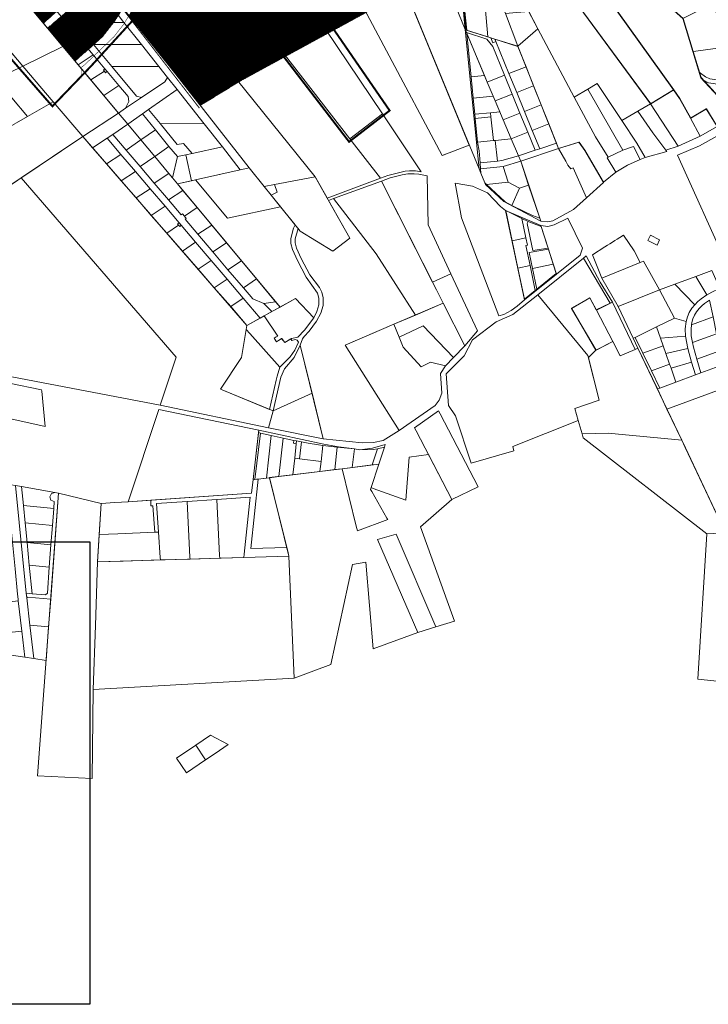
# Model space of a CAD drawing. Units: millimetres. Extents: x -511153 to 25189, y -6563528 to 13100.
# Drawn here: x 9132 to 10546, y 7036 to 9059 of the extents above; entities that cross this region are included whole.
import ezdxf

# ---------------------------------------------------------------- set-up
doc = ezdxf.new("R2010")
doc.units = ezdxf.units.MM
doc.linetypes.add('DASHED', pattern=[19.05, 12.7, -6.35])
for name, color, linetype in [('DP.PLAN', 172, 'DASHED'), ('piir', 36, 'Continuous'), ('teed', 253, 'Continuous')]:
    doc.layers.add(name, color=color, linetype=linetype)
for name, color, linetype, lineweight in [('Level 1', 24, 'Continuous', 0), ('OPT-kontakt-maatulundusmaa', 64, 'Continuous', 9), ('OPT-kontaktv-elamumaa', 2, 'Continuous', 9)]:
    doc.layers.add(name, color=color, linetype=linetype, lineweight=lineweight)
picture_1 = doc.add_image_def('image1.jpg', size_in_pixel=(2277, 1728))
pattern_1 = [(45, (7112.19346, 8904.49228), (-0.224506403, 0.224506403), [])]

msp = doc.modelspace()

# ---------------------------------------------------------------- hatches: boundary and pattern name
at = {"layer": 'OPT-kontakt-maatulundusmaa', "ltscale": 0.5}
h = msp.add_hatch(dxfattribs=at)
h.set_pattern_fill('ANSI31', color=256, scale=0.1)
h.set_pattern_definition(pattern_1)
h.paths.add_polyline_path([(9357.04, 9067.7), (9375.75, 9099.61), (9398.5, 9149.68), (9410.8, 9210.56), (9418.15, 9259.44), (9430.46, 9348.97), (9444.86, 9379.54), (9469.63, 9406.03), (9498.47, 9421.05), (9548.42, 9446), (9612.51, 9474.42), (9650, 9502.89), (9717.27, 9425.1), (9750.5, 9376.95), (9935.61, 9124.44), (9586.16, 8934.07), (9504.09, 8883.81)])
at = {"layer": 'OPT-kontaktv-elamumaa', "ltscale": 0.5}
h = msp.add_hatch(dxfattribs=at)
h.set_pattern_fill('ANSI31', color=256, scale=0.1)
h.set_pattern_definition(pattern_1)
edge = h.paths.add_edge_path()
edge.add_line((9094.78, 9155.34), (9121.39, 9123.39))
edge.add_line((9121.39, 9123.39), (9194.52, 9187.96))
edge.add_line((9194.52, 9187.96), (9202.37, 9178.36))
edge.add_line((9202.37, 9178.36), (9127.01, 9117.31))
edge.add_line((9127.01, 9117.31), (9181.1, 9052.4))
edge.add_line((9181.1, 9052.4), (9238.53, 9103.82))
edge.add_line((9238.53, 9103.82), (9261.32, 9127.49))
edge.add_line((9261.32, 9127.49), (9272.1, 9143.51))
edge.add_line((9272.1, 9143.51), (9276.35, 9161.31))
edge.add_line((9276.35, 9161.31), (9283.8, 9207.53))
edge.add_line((9283.8, 9207.53), (9290.21, 9257.97))
edge.add_line((9290.21, 9257.97), (9292.97, 9306.31))
edge.add_line((9292.97, 9306.31), (9299.03, 9367.29))
edge.add_line((9299.03, 9367.29), (9311.4, 9412.73))
edge.add_line((9311.4, 9412.73), (9329.46, 9448.06))
edge.add_line((9329.46, 9448.06), (9355.75, 9485.12))
edge.add_line((9355.75, 9485.12), (9321.32, 9517.88))
edge.add_line((9321.32, 9517.88), (9195.21, 9366.06))
edge.add_line((9195.21, 9366.06), (9192.49, 9316.08))
edge.add_line((9192.49, 9316.08), (9187.1, 9272.43))
edge.add_line((9187.1, 9272.43), (9179.31, 9226.6))
edge.add_line((9179.31, 9226.6), (9094.76, 9155.38))
h = msp.add_hatch(dxfattribs=at)
h.set_pattern_fill('ANSI31', color=256, scale=0.1)
h.set_pattern_definition(pattern_1)
h.paths.add_polyline_path([(9189.67, 9042.07), (9245.89, 9089.7), (9263.94, 9105.59), (9285.84, 9137.63), (9295.06, 9182.18), (9305.84, 9241.88), (9307.11, 9303.19), (9307.38, 9317.52), (9314.61, 9367.97), (9323.48, 9402.83), (9339.6, 9436.33), (9343.15, 9444.5), (9366.64, 9471.79), (9398.12, 9435.51), (9438.27, 9402.55), (9414.37, 9362.8), (9407.09, 9323.41), (9399.48, 9260.68), (9395.28, 9226.07), (9389.04, 9192.13), (9380.59, 9157.36), (9364.96, 9121.91), (9346.24, 9086.04), (9324.81, 9053.77), (9300.69, 9022.84), (9245.6, 8974.25)])

# ---------------------------------------------------------------- linework, layer by layer
at = {"layer": 'DP.PLAN', "color": 4, "ltscale": 0.05, "const_width": 4}
msp.add_lwpolyline([(8976.61, 9136.21), (9198.85, 8880.96), (9277.84, 8963.05), (9396.36, 9092.95), (9459.09, 9379.61), (9651.02, 9485.82), (9791.87, 9264.28), (9953.05, 9323.07), (9843.61, 9582.34), (9760.23, 9632.17), (9602.21, 9678.03), (9094.22, 9398.51), (9144.14, 9335.41), (8976.61, 9136.21)], dxfattribs=at)
at = {"layer": 'DP.PLAN', "ltscale": 0.05, "const_width": 4}
msp.add_lwpolyline([(9275.27, 9502.25), (9808.2, 8807.96), (9891.47, 8872.21), (9405.7, 9577.47), (9274.3, 9505.91)], dxfattribs=at)
at = {"layer": 'Level 1', "color": 36, "linetype": 'Continuous', "lineweight": 0, "const_width": 1, "flags": 128}
for points in [[(9542.72, 9640.52), (9999.69, 8779.64), (10055.33, 8801.28), (9709.26, 9642.58), (9689.93, 9648.09), (9599.62, 9673.88), (9593.59, 9668.33)], [(9759.13, 9628.35), (9709.21, 9642.79), (10075.47, 8752.3), (10046.92, 9038.5), (9937.47, 9307.86), (9829.51, 9573.72)], [(9931.08, 9540.05), (9829.51, 9573.72), (9937.47, 9307.86), (10046.92, 9038.5), (10014.58, 9386.1)], [(9405.97, 9566.4), (9324.44, 9522.25), (9292.75, 9483.72), (9456.94, 9271.22), (9810.34, 8813.86), (9876.81, 8865.22)], [(9225.07, 9401.44), (9161.96, 9328.25), (9326.83, 9105), (9452.5, 8946.97), (9525.42, 9001.31)], [(9371.15, 9206.83), (9525.42, 9001.31), (9739.04, 8736.25), (9763.72, 8692.59), (9872.74, 8733.1), (9810.34, 8813.86), (9456.94, 9271.22)]]:
    msp.add_lwpolyline(points, close=True, dxfattribs=at)
at = {"layer": 'Level 1', "color": 36, "linetype": 'Continuous', "lineweight": 0, "flags": 128}
for points in [[(9542.37, 9640.48), (9999.34, 8779.6), (10054.98, 8801.24), (9708.91, 9642.54), (9689.58, 9648.05), (9599.27, 9673.84), (9593.24, 9668.29)], [(9758.78, 9628.31), (9708.86, 9642.75), (10075.12, 8752.26), (10046.57, 9038.46), (9937.12, 9307.82), (9829.16, 9573.68)], [(9930.73, 9540.01), (9829.16, 9573.68), (9937.12, 9307.82), (10046.57, 9038.46), (10014.23, 9386.06)], [(9405.62, 9566.36), (9324.09, 9522.21), (9292.4, 9483.68), (9456.59, 9271.18), (9809.99, 8813.82), (9876.46, 8865.18)], [(9224.72, 9401.4), (9161.61, 9328.21), (9326.48, 9104.96), (9452.15, 8946.93), (9525.07, 9001.27)], [(10015.23, 9376.08), (10046.61, 9038.39), (10049.28, 9037.58), (10045.14, 9082.07), (10044.17, 9092.24), (10040.95, 9126.9), (10037.07, 9168.66), (10036.5, 9174.6), (10035.57, 9184.57), (10031.84, 9224.63), (10029.26, 9252.25), (10026.44, 9282.58), (10022.34, 9326.44), (10017.72, 9376.31)], [(10015.58, 9376.12), (10046.96, 9038.43), (10049.63, 9037.62), (10045.49, 9082.11), (10044.52, 9092.28), (10041.3, 9126.94), (10037.42, 9168.7), (10036.85, 9174.64), (10035.92, 9184.61), (10032.19, 9224.67), (10029.61, 9252.29), (10026.79, 9282.62), (10022.69, 9326.48), (10018.07, 9376.35)], [(10262.18, 9300.6), (10222.71, 9267.02), (10474.55, 8914.88), (10486.89, 8896.97), (10509.51, 8856.44), (10541.73, 8875.83), (10563.82, 8839.41), (10596.37, 8857.88), (10598.22, 8858.92), (10574.59, 8892.14), (10530.65, 8939.78), (10514.2, 8993.58), (10493.56, 9061.08), (10407.96, 9138.14)], [(10262.53, 9300.64), (10223.06, 9267.06), (10474.9, 8914.92), (10487.24, 8897.01), (10509.86, 8856.48), (10542.08, 8875.87), (10564.17, 8839.45), (10596.72, 8857.92), (10598.57, 8858.96), (10574.94, 8892.18), (10531, 8939.82), (10514.55, 8993.62), (10493.91, 9061.12), (10408.31, 9138.18)], [(9370.8, 9206.79), (9525.07, 9001.27), (9738.69, 8736.21), (9763.37, 8692.55), (9872.39, 8733.06), (9809.99, 8813.82), (9456.59, 9271.18)], [(10222.71, 9267.02), (10191.86, 9235.39), (10179.89, 9223.12), (10427.28, 8886), (10474.55, 8914.88)], [(10223.06, 9267.06), (10192.21, 9235.43), (10180.24, 9223.16), (10427.63, 8886.04), (10474.9, 8914.92)], [(9202.09, 9244.75), (9256.49, 9172.2), (9290.39, 9126.99), (9311.69, 9098.6), (9345.93, 9053.35), (9381.76, 9008.11), (9417.58, 8962.87), (9435.34, 8940.44), (9455.24, 8915.26), (9510.52, 8845.07), (9548.02, 8797.46), (9584.83, 8750.72), (9603.22, 8754.83), (9452.12, 8946.88), (9326.43, 9104.93), (9215.19, 9255.62)], [(9043.07, 9209.32), (9032.93, 9196.55), (9004.72, 9150.85), (8991.16, 9138.28), (8999.81, 9130.71), (8998.16, 9129.95), (9138.05, 8963.56), (9220.54, 9003.87), (9094.43, 9155.3)], [(10195.69, 9040.32), (10270.59, 8900.03), (10298.64, 8916.23), (10317.78, 8927.75), (10368.11, 8851.66), (10400.91, 8870.75), (10427.28, 8886), (10179.89, 9223.12), (10119.36, 9186.09)], [(9122.51, 9178.67), (9151.58, 9143.91), (9177.81, 9112.49), (9203.84, 9081.28), (9230.17, 9049.68), (9256.25, 9018.39), (9282.42, 8986.99), (9306.89, 8957.63), (9311.29, 8952.42), (9335.3, 8923.6), (9354.2, 8900.94), (9355.9, 8891.15), (9348.84, 8876.81), (9381.81, 8898.83), (9371.6, 8902.03), (9320.88, 8962.87), (9283.16, 9008.11), (9245.45, 9053.35), (9207.72, 9098.6), (9183.97, 9126.96), (9146.17, 9172.2), (9133.29, 9187.62)], [(9207.72, 9098.6), (9245.45, 9053.35), (9345.93, 9053.35), (9311.69, 9098.6)], [(10045.14, 9082.07), (10049.28, 9037.58), (10093.29, 9023.68), (10087.5, 9086.02)], [(10087.5, 9086.02), (10093.29, 9023.68), (10099.15, 9021.79), (10107.54, 9019.14), (10155.02, 9004.17), (10129.41, 9071.37), (10122.57, 9089.38)], [(10493.56, 9061.08), (10514.2, 8993.58), (10515.58, 8993.78), (10579.48, 9002.66), (10573.32, 9034.25), (10607.54, 9041.72), (10605.54, 9047.42), (10571.62, 9040.02), (10556.18, 9092.76), (10527.46, 9078.34)], [(9173.51, 9060.32), (9199.44, 9029.17), (9230.17, 9049.68), (9203.84, 9081.28)], [(10129.41, 9071.37), (10155.02, 9004.17), (10195.69, 9040.29), (10177.04, 9075.69), (10144.22, 9072.92)], [(9199.44, 9029.17), (9220.51, 9003.88), (9225.6, 8997.74), (9256.25, 9018.39), (9230.17, 9049.68)], [(9245.45, 9053.35), (9283.16, 9008.11), (9381.76, 9008.11), (9345.93, 9053.35)], [(10046.58, 9038.45), (10075.2, 8752.28), (10078.61, 8743.77), (10078, 8752.51), (10077.13, 8764.99), (10075.4, 8789.69), (10072.13, 8807.41), (10067.27, 8856.17), (10066.42, 8864.63), (10063.13, 8897.68), (10058.76, 8941.46), (10049.84, 9030.85), (10049.17, 9032.44)], [(10099.15, 9021.79), (10046.61, 9038.39), (10049.14, 9032.4), (10090.74, 9019.05), (10103.15, 9004.13), (10127.15, 8944.72), (10143.09, 8905.72), (10159.03, 8866.72), (10174.97, 8827.72), (10190.11, 8790.7), (10199.63, 8793.84), (10184.27, 8831.42), (10168.32, 8870.41), (10152.38, 8909.41), (10136.44, 8948.41), (10109.69, 9013.87), (10103.41, 9011.31)], [(10049.14, 9032.4), (10092.04, 8930.76), (10127.15, 8944.72), (10103.15, 9004.13), (10090.74, 9019.05)], [(10049.84, 9030.85), (10058.76, 8941.46), (10086.42, 8944.22)], [(10154.98, 9004.2), (10238.46, 8794.38), (10280.33, 8807.54), (10291.99, 8790.54), (10330.66, 8724.91), (10356.23, 8745.75), (10338.14, 8775.31), (10339.87, 8776.25), (10314.41, 8818.12), (10270.59, 8900.03), (10195.69, 9040.32)], [(9068.18, 8988.13), (9072.49, 8976.94), (9087.18, 8938.79), (9138.05, 8963.56), (9105.36, 9002.44)], [(9220.54, 9003.87), (9138.05, 8963.56), (9200.4, 8890.43), (9261.56, 8818.68), (9334.42, 8867.13)], [(9225.6, 8997.74), (9251.63, 8966.48), (9282.42, 8986.99), (9256.25, 9018.39)], [(9283.16, 9008.11), (9320.88, 8962.87), (9417.58, 8962.87), (9381.76, 9008.11)], [(10099.15, 9021.79), (10103.41, 9011.31), (10109.69, 9013.87), (10107.54, 9019.14)], [(10107.54, 9019.14), (10109.69, 9013.87), (10136.44, 8948.41), (10171.62, 8962.39), (10155.03, 9004.14)], [(10540.38, 8941.59), (10548.88, 8937.22), (10571.28, 8933.9), (10581.06, 8931.34), (10586.07, 8929.37), (10602.7, 8943.54), (10592.99, 8968.27), (10579.48, 9002.66), (10515.58, 8993.78), (10514.2, 8993.58), (10527.18, 8951.14), (10530.13, 8949.01)], [(9251.63, 8966.48), (9277.81, 8935.04), (9305.6, 8952.82), (9303.77, 8955), (9306.89, 8957.63), (9282.42, 8986.99)], [(9452.1, 8946.92), (9603.23, 8754.86), (9633.86, 8715.94), (9654.97, 8720.02), (9738.63, 8736.19), (9525.02, 9001.26)], [(9138.05, 8963.56), (9082.85, 8936.68), (9147.92, 8860.34), (9200.4, 8890.43)], [(9320.88, 8962.87), (9371.6, 8902.03), (9381.81, 8898.83), (9430, 8931.07), (9435.34, 8940.44), (9417.58, 8962.87)], [(10171.62, 8962.39), (10136.44, 8948.41), (10152.38, 8909.41), (10187.18, 8923.24)], [(9277.81, 8935.04), (9304.42, 8903.09), (9335.3, 8923.6), (9311.29, 8952.42), (9308.2, 8949.73), (9305.6, 8952.82)], [(9303.77, 8955), (9305.6, 8952.82), (9308.2, 8949.73), (9311.29, 8952.42), (9306.89, 8957.63)], [(10058.76, 8941.46), (10063.13, 8897.68), (10104.34, 8901.79), (10092.06, 8930.86), (10086.42, 8944.22)], [(10127.15, 8944.72), (10092.04, 8930.76), (10108.43, 8891.94), (10143.09, 8905.72)], [(9082.85, 8936.68), (9029.88, 8910.87), (9097.58, 8831.47), (9147.92, 8860.34)], [(9304.42, 8903.09), (9334.38, 8867.15), (9348.84, 8876.81), (9355.9, 8891.15), (9354.2, 8900.94), (9335.3, 8923.6)], [(9334.38, 8867.15), (9353.58, 8844.12), (9383.86, 8865.33), (9396.52, 8874.21), (9455.24, 8915.26), (9435.34, 8940.44), (9430, 8931.07), (9381.81, 8898.83), (9348.84, 8876.81)], [(10187.18, 8923.24), (10152.38, 8909.41), (10168.32, 8870.41), (10202.74, 8884.09)], [(10317.78, 8927.75), (10298.64, 8916.23), (10370.33, 8790.78), (10392.05, 8798.45), (10405.65, 8771.9), (10416.49, 8775.83), (10398.91, 8805.05), (10368.11, 8851.66)], [(10533.48, 8936.71), (10574.59, 8892.14), (10598.22, 8858.92), (10600.14, 8859.93), (10645.89, 8884.05), (10616.68, 8905.17), (10601.89, 8914.54), (10578.58, 8923.72), (10569.68, 8926.05), (10546.4, 8929.51), (10536.19, 8934.76)], [(9396.52, 8874.21), (9420.18, 8845.44), (9510.52, 8845.07), (9455.24, 8915.26)], [(10063.13, 8897.68), (10066.42, 8864.63), (10098.71, 8867.85), (10117.83, 8869.75), (10108.45, 8892.04), (10104.34, 8901.79)], [(10143.09, 8905.72), (10108.43, 8891.94), (10124.82, 8853.12), (10159.03, 8866.72)], [(10270.59, 8900.03), (10314.41, 8818.12), (10339.87, 8776.25), (10370.33, 8790.78), (10298.64, 8916.23)], [(10474.55, 8914.88), (10427.28, 8886), (10483.86, 8798.96), (10529.02, 8819.91), (10509.51, 8856.44), (10486.89, 8896.97)], [(9045.87, 8801.81), (9055.81, 8712.84), (9063.53, 8643.91), (9083.12, 8700.02), (9261.56, 8818.68), (9200.4, 8890.43), (9147.92, 8860.34), (9097.58, 8831.47)], [(10202.74, 8884.09), (10168.32, 8870.41), (10184.27, 8831.42), (10218.29, 8844.94)], [(10400.91, 8870.75), (10432.04, 8826.56), (10458.82, 8790.61), (10483.86, 8798.96), (10427.28, 8886)], [(9261.53, 8818.69), (9281.39, 8795.86), (9311.22, 8815.62), (9323.31, 8822.9), (9353.58, 8844.12), (9334.38, 8867.15)], [(9353.58, 8844.12), (9380.45, 8811.87), (9410.47, 8832.49), (9383.86, 8865.33)], [(9383.86, 8865.33), (9410.47, 8832.49), (9438.2, 8798.31), (9455.5, 8777.59), (9473.21, 8781.37), (9485.79, 8784.08), (9468.11, 8804.73), (9455.36, 8802.42), (9420.18, 8845.44), (9396.52, 8874.21)], [(9876.46, 8865.18), (9809.99, 8813.82), (9872.39, 8733.06), (9887.97, 8738.47), (9901.63, 8742.47), (9923.48, 8747.46), (9932.55, 8748.37), (9944.28, 8748.09), (9956.17, 8746.47)], [(10066.42, 8864.63), (10067.27, 8856.17), (10099.55, 8859.39), (10098.71, 8867.85)], [(10098.71, 8867.85), (10099.55, 8859.39), (10104.41, 8810.63), (10108.41, 8811.03), (10141.24, 8814.38), (10124.8, 8853.21), (10117.83, 8869.75)], [(10159.03, 8866.72), (10124.82, 8853.12), (10141.2, 8814.3), (10174.97, 8827.72)], [(10368.11, 8851.66), (10398.91, 8805.05), (10416.49, 8775.83), (10460.68, 8788.11), (10432.04, 8826.56), (10400.91, 8870.75)], [(10541.73, 8875.83), (10509.51, 8856.44), (10529.02, 8819.91), (10563.82, 8839.41)], [(9323.31, 8822.9), (9350.48, 8790.96), (9380.45, 8811.87), (9353.58, 8844.12)], [(9420.18, 8845.44), (9455.36, 8802.42), (9468.11, 8804.73), (9485.79, 8784.08), (9548.02, 8797.46), (9510.52, 8845.07)], [(10067.27, 8856.17), (10072.13, 8807.41), (10104.41, 8810.63), (10099.55, 8859.39)], [(10218.29, 8844.94), (10184.27, 8831.42), (10199.63, 8793.84), (10234.09, 8805.2)], [(9311.22, 8815.62), (9339.62, 8782.21), (9369.35, 8747.24), (9399.58, 8711.69), (9430.21, 8675.67), (9459.12, 8641.7), (9463.52, 8636.47), (9492.84, 8602.01), (9525.06, 8564.12), (9557.71, 8525.72), (9590.95, 8486.63), (9625.65, 8445.96), (9633.65, 8450.51), (9649.38, 8459.07), (9633.38, 8475.7), (9610.41, 8485.52), (9591.1, 8508.07), (9559.5, 8545.23), (9528.16, 8582.06), (9497.58, 8618.01), (9471.41, 8648.78), (9473.76, 8650.77), (9469.88, 8655.35), (9466.01, 8659.94), (9463.66, 8657.95), (9437.46, 8688.69), (9408.03, 8723.3), (9378.88, 8757.57), (9350.48, 8790.96), (9323.31, 8822.9)], [(9380.45, 8811.87), (9409.06, 8777.51), (9438.2, 8798.31), (9410.47, 8832.49)], [(10174.97, 8827.72), (10141.2, 8814.3), (10155.93, 8779.42), (10190.11, 8790.7)], [(10482.54, 8780.27), (10584.89, 8554.85), (10683.44, 8590.89), (10641.42, 8718.97), (10592.66, 8836.32), (10527.99, 8800.05)], [(9134.62, 8734.27), (9452.99, 8365.54), (9420.25, 8266.66), (9642.58, 8220.57), (9652.54, 8255.15), (9544.05, 8299.52), (9587.25, 8364.59), (9598.44, 8430.92), (9261.56, 8818.68)], [(9281.39, 8795.86), (9310.18, 8762.71), (9339.62, 8782.21), (9311.22, 8815.62)], [(9350.48, 8790.96), (9378.88, 8757.57), (9409.06, 8777.51), (9380.45, 8811.87)], [(10072.13, 8807.41), (10075.4, 8789.69), (10077.13, 8764.99), (10112.65, 8768.53), (10108.41, 8811.03), (10104.41, 8810.63)], [(10108.41, 8811.03), (10112.65, 8768.53), (10121.78, 8769.44), (10155.93, 8779.48), (10141.24, 8814.38)], [(10234.09, 8805.2), (10199.63, 8793.84), (10190.11, 8790.7), (10155.93, 8779.42), (10160.58, 8768.39), (10238.47, 8794.09)], [(10263.34, 8752.42), (10268.33, 8754.32), (10295.86, 8693.07), (10330.62, 8724.69), (10291.96, 8790.31), (10280.31, 8807.31), (10238.44, 8794.16), (10253.44, 8768.34), (10257.24, 8759.79)], [(9310.18, 8762.71), (9340.36, 8727.97), (9369.35, 8747.24), (9339.62, 8782.21)], [(9409.06, 8777.51), (9437.67, 8743.16), (9445.52, 8733.73), (9455.5, 8777.59), (9438.2, 8798.31)], [(9455.5, 8777.59), (9445.52, 8733.73), (9455.6, 8721.65), (9484.53, 8728.13), (9473.21, 8781.37)], [(9473.21, 8781.37), (9484.53, 8728.13), (9492.77, 8729.99), (9584.83, 8750.72), (9548.02, 8797.46), (9485.79, 8784.08)], [(10077.13, 8764.99), (10078, 8752.51), (10124.28, 8757.13), (10160.58, 8768.39), (10155.93, 8779.48), (10121.78, 8769.44), (10112.65, 8768.53)], [(10216.09, 8643.31), (10226.32, 8645.87), (10269.23, 8668.66), (10295.86, 8693.07), (10268.33, 8754.32), (10263.34, 8752.42), (10257.24, 8759.79), (10253.44, 8768.34), (10238.44, 8794.16), (10160.58, 8768.39), (10201.69, 8644.84)], [(10338.14, 8775.31), (10356.23, 8745.75), (10379.75, 8760.06), (10405.65, 8771.9), (10392.05, 8798.45), (10370.33, 8790.78), (10339.87, 8776.25)], [(9378.88, 8757.57), (9408.03, 8723.3), (9437.67, 8743.16), (9409.06, 8777.51)], [(10124.28, 8757.13), (10134.96, 8725.03), (10158.22, 8713.04), (10176.93, 8719.26), (10160.58, 8768.39)], [(9340.36, 8727.97), (9370.97, 8692.75), (9399.58, 8711.69), (9369.35, 8747.24)], [(9408.03, 8723.3), (9437.46, 8688.69), (9466.78, 8708.2), (9455.6, 8721.65), (9445.52, 8733.73), (9437.67, 8743.16)], [(9492.82, 8730), (9558.63, 8650.98), (9667.21, 8674.52), (9648.05, 8698.32), (9633.86, 8715.94), (9603.23, 8754.86)], [(9874.91, 8727.49), (9979.7, 8519.39), (10017.41, 8536.97), (9970.56, 8637.49), (9968.18, 8737.89), (9951.37, 8741.22), (9942.1, 8742.26), (9928.95, 8742.21), (9917.27, 8740.45), (9892.7, 8734.04)], [(10078, 8752.51), (10078.61, 8743.77), (10086.88, 8723.69), (10090.21, 8720.57), (10134.96, 8725.03), (10124.28, 8757.13)], [(9091.4, 8705.52), (9010.8, 8474.74), (9089.76, 8375.35), (9094.38, 8334.71), (9101.18, 8327.69), (9420.25, 8266.66), (9452.99, 8365.54), (9134.62, 8734.27)], [(9455.55, 8721.61), (9666.35, 8468.47), (9698.02, 8485.99), (9735.97, 8446.45), (9741.86, 8459.14), (9746.04, 8473.23), (9746.22, 8486.48), (9743.34, 8497.13), (9719.97, 8529.92), (9702.11, 8564.06), (9691.73, 8586.67), (9688.79, 8599.43), (9688.75, 8609.67), (9694.35, 8630.8), (9697.11, 8637.39), (9667.21, 8674.52), (9558.63, 8650.98), (9492.82, 8730)], [(9655.03, 8720.03), (9633.92, 8715.95), (9648.11, 8698.33), (9660.38, 8704.78)], [(9660.38, 8704.78), (9648.11, 8698.33), (9707.79, 8624.22), (9774.84, 8583.23), (9809.96, 8610.12), (9738.69, 8736.21), (9655.03, 8720.03)], [(9776.1, 8691.22), (9863.53, 8578.03), (9944.51, 8452.18), (10001.23, 8476.64), (9987.35, 8504.2), (9874.91, 8727.49)], [(10025.85, 8722.71), (10038.75, 8651.82), (10115.83, 8450.23), (10125.67, 8453.34), (10140.93, 8461.23), (10153.65, 8470.14), (10168.49, 8483.09), (10129.63, 8667.09), (10118.95, 8674.91), (10092.74, 8703.38), (10061.43, 8716.95)], [(10086.88, 8723.69), (10088.26, 8720.34), (10125.89, 8685.05), (10201.69, 8644.84), (10199.67, 8650.91), (10185.14, 8656.56), (10169.33, 8663.95), (10142.2, 8677.26), (10128.68, 8684.44), (10090.21, 8720.57)], [(10090.21, 8720.57), (10128.68, 8684.44), (10142.2, 8677.26), (10158.22, 8713.04), (10134.96, 8725.03)], [(10158.22, 8713.04), (10142.2, 8677.26), (10169.33, 8663.95), (10185.14, 8656.56), (10199.67, 8650.91), (10176.93, 8719.26)], [(9370.97, 8692.75), (9402.06, 8656.96), (9430.21, 8675.67), (9399.58, 8711.69)], [(9437.46, 8688.69), (9463.66, 8657.95), (9466.01, 8659.94), (9469.88, 8655.35), (9496.25, 8672.81), (9466.78, 8708.2)], [(9766.14, 8687.64), (9809.96, 8610.12), (9774.84, 8583.23), (9707.79, 8624.22), (9703.42, 8629.65), (9697.58, 8608.57), (9697.61, 8600.46), (9700.16, 8589.41), (9709.97, 8568.08), (9727.46, 8534.66), (9747.36, 8508.47), (9752.2, 8499.3), (9755.06, 8487.61), (9754.85, 8471.92), (9750.08, 8455.85), (9741.48, 8439.46), (9726.4, 8418.86), (9716.15, 8408.31), (9712.64, 8403.2), (9707.66, 8390.37), (9755.01, 8197.77), (9834.89, 8189.5), (9858.21, 8190.22), (9878.43, 8194.68), (9910.7, 8215.19), (9800.27, 8390.33), (9884.58, 8426.39), (9900.31, 8433.12), (9944.51, 8452.18), (9863.53, 8578.03), (9776.1, 8691.22)], [(9402.06, 8656.96), (9433.61, 8620.64), (9457.9, 8636.72), (9455.95, 8638.99), (9459.12, 8641.7), (9430.21, 8675.67)], [(9469.88, 8655.35), (9473.76, 8650.77), (9471.41, 8648.78), (9497.58, 8618.01), (9526.07, 8637.02), (9496.25, 8672.81)], [(10129.63, 8667.08), (10129.72, 8666.63), (10162.94, 8650.38), (10175.81, 8644.37), (10179.24, 8642.76), (10202.44, 8633.73), (10201.76, 8635.85)], [(10129.72, 8666.63), (10142.82, 8604.59), (10171.34, 8610.62), (10162.94, 8650.38)], [(9455.95, 8638.99), (9457.9, 8636.72), (9460.35, 8633.77), (9463.52, 8636.47), (9459.12, 8641.7)], [(10162.94, 8650.38), (10171.34, 8610.62), (10174.52, 8595.6), (10171.08, 8594.91), (10179.75, 8553.9), (10190.58, 8502.68), (10193.63, 8505.14), (10184.66, 8547.58), (10177.64, 8580.81), (10217.48, 8587.18), (10216.79, 8589.3), (10185.48, 8584.84), (10173.81, 8640.06), (10175.81, 8644.37)], [(10175.81, 8644.37), (10173.81, 8640.06), (10185.48, 8584.84), (10216.79, 8589.3), (10202.44, 8633.73), (10179.24, 8642.76)], [(10201.8, 8635.78), (10234.14, 8535.76), (10282.79, 8574.85), (10287.51, 8589.38), (10257.72, 8650.83), (10229.27, 8637.25), (10216.26, 8634.29)], [(9433.61, 8620.64), (9465.76, 8583.64), (9492.84, 8602.01), (9463.52, 8636.47), (9460.35, 8633.77), (9457.9, 8636.72)], [(9497.58, 8618.01), (9528.16, 8582.06), (9556.49, 8600.49), (9526.07, 8637.02)], [(9465.76, 8583.64), (9498.22, 8546.28), (9525.06, 8564.12), (9492.84, 8602.01)], [(9528.16, 8582.06), (9559.5, 8545.23), (9587.07, 8563.76), (9556.49, 8600.49)], [(10142.82, 8604.59), (10154.65, 8548.6), (10179.75, 8553.9), (10171.08, 8594.91), (10174.52, 8595.6), (10171.34, 8610.62)], [(10307.92, 8575.62), (10327.27, 8528.19), (10405.94, 8560.13), (10393.36, 8584.18), (10371.54, 8616.28), (10364.21, 8611.66), (10359.02, 8608.33), (10354.05, 8605.15), (10349.06, 8601.94), (10343.95, 8598.72), (10338.78, 8595.43), (10333.66, 8592.17)], [(10427.03, 8615.89), (10421.49, 8605.01), (10440.83, 8595.73), (10445.53, 8606.82)], [(10177.64, 8580.81), (10184.66, 8547.58), (10227.35, 8556.6), (10217.48, 8587.18)], [(9498.22, 8546.28), (9531.34, 8508.16), (9557.71, 8525.72), (9525.06, 8564.12)], [(9559.5, 8545.23), (9591.1, 8508.07), (9618.35, 8526.2), (9587.07, 8563.76)], [(10195.66, 8493.86), (10298.49, 8368.96), (10299.52, 8364.93), (10314.98, 8380.04), (10264.69, 8465.93), (10302.4, 8487.59), (10315.78, 8462.69), (10344.49, 8476.42), (10289.8, 8569.29)], [(10289.8, 8569.29), (10344.49, 8476.42), (10349.09, 8478.62), (10323.6, 8519.47), (10295.09, 8573.53)], [(10327.35, 8528.14), (10360.72, 8469.55), (10445.64, 8503.93), (10413.1, 8562.93), (10406.04, 8560.1)], [(10017.41, 8536.97), (9979.7, 8519.39), (9987.35, 8504.2), (10001.23, 8476.64), (10046.07, 8389.1), (10072.01, 8419.8)], [(10154.65, 8548.6), (10168.15, 8484.66), (10190.58, 8502.68), (10179.75, 8553.9)], [(10168.15, 8484.66), (10168.49, 8483.06), (10234.06, 8535.81), (10233.6, 8537.25), (10193.63, 8505.14), (10190.58, 8502.68)], [(10184.66, 8547.58), (10193.63, 8505.14), (10233.6, 8537.25), (10227.35, 8556.6)], [(10520.4, 8531.33), (10543.14, 8493.64), (10556.89, 8501.23), (10569.33, 8506.97), (10553.36, 8543.38)], [(9531.34, 8508.16), (9565.02, 8469.39), (9590.95, 8486.63), (9557.71, 8525.72)], [(9591.1, 8508.07), (9610.41, 8485.52), (9633.38, 8475.7), (9657.27, 8479.48), (9618.35, 8526.2)], [(10477.13, 8515.51), (10517.99, 8473.35), (10524.23, 8479.79), (10531.01, 8485.34), (10543.14, 8493.64), (10520.4, 8531.33)], [(10360.71, 8469.58), (10391.69, 8404.29), (10395.79, 8406.27), (10439.37, 8427.64), (10476.44, 8445.76), (10445.54, 8503.94)], [(10445.54, 8503.97), (10476.45, 8445.78), (10500.24, 8439.17), (10502.83, 8448.28), (10506.79, 8457.35), (10512.06, 8465.91), (10517.99, 8473.35), (10477.13, 8515.51)], [(9565.02, 8469.39), (9598.44, 8430.92), (9625.65, 8445.96), (9590.95, 8486.63)], [(9633.38, 8475.7), (9649.38, 8459.07), (9666.42, 8468.49), (9657.27, 8479.48)], [(9633.8, 8450.46), (9661.64, 8409.02), (9658.51, 8407.08), (9654.34, 8404.49), (9658.99, 8397.39), (9663.16, 8399.97), (9669.74, 8404.21), (9676.46, 8395.78), (9690.02, 8403.86), (9702.73, 8406.69), (9716.72, 8420.76), (9735.96, 8446.4), (9698, 8485.95)], [(9910.92, 8406.7), (9960.13, 8429.7), (10022.45, 8364.58), (10046.07, 8389.1), (10001.23, 8476.64), (9900.31, 8433.12)], [(10146.21, 8173.01), (10144.24, 8182.09), (10278.58, 8235.22), (10271.63, 8260.34), (10322.01, 8277.08), (10298.7, 8368.85), (10195.82, 8493.69), (10144.53, 8453.12), (10109.89, 8438.3), (10061.43, 8401.45), (10044.21, 8368.48), (10007.35, 8331.37), (10012.59, 8266.11), (10026.63, 8244.75), (10058.78, 8147.75)], [(10302.68, 8487.3), (10264.97, 8465.64), (10315.26, 8379.75), (10349.76, 8397.73), (10316.06, 8462.4)], [(10349.37, 8478.33), (10316.06, 8462.4), (10349.76, 8397.73), (10365.15, 8368.22), (10395.52, 8381.55)], [(10511.6, 8432.24), (10555.56, 8448.28), (10548.53, 8482.79), (10538.21, 8475.72), (10532.37, 8470.94), (10527.01, 8465.41), (10521.9, 8459), (10517.46, 8451.78), (10514.16, 8444.22), (10512.08, 8436.9)], [(10441.27, 8300.21), (10461.02, 8258.74), (10804.35, 8385.32), (10866.86, 8408.37), (10934.26, 8433.22), (10904.01, 8471.9), (10857.05, 8454.48), (10845.73, 8450.28), (10793.54, 8430.91), (10748.07, 8414.04), (10734.01, 8408.83), (10689, 8392.13), (10644, 8375.43), (10629.94, 8370.21), (10575.58, 8350.04), (10530.51, 8333.33), (10519.24, 8329.14), (10479.35, 8314.34), (10446.13, 8302.01)], [(9633.76, 8450.46), (9598.42, 8430.93), (9596.97, 8422.18), (9604.15, 8414.08), (9665.65, 8344.74), (9687.02, 8366.08), (9696.89, 8380.09), (9704.52, 8396.7), (9701.69, 8400.65), (9697.21, 8401.68), (9690.83, 8399.94), (9688.88, 8403.21), (9676.42, 8395.78), (9669.7, 8404.21), (9663.12, 8399.97), (9658.95, 8397.39), (9654.3, 8404.49), (9658.47, 8407.08), (9661.6, 8409.02)], [(10439.38, 8427.64), (10447.45, 8404.76), (10498.9, 8408.44), (10498.67, 8423.73), (10500.24, 8439.17), (10476.45, 8445.78)], [(10511.6, 8432.24), (10510.68, 8423.21), (10510.88, 8409.73), (10513.72, 8395.73), (10562.63, 8413.6), (10555.56, 8448.28)], [(9596.97, 8422.18), (9587.25, 8364.59), (9544.05, 8299.52), (9645.02, 8258.22), (9658.18, 8318.42), (9660.15, 8326.71), (9665.65, 8344.74), (9604.15, 8414.08)], [(9900.31, 8433.12), (9800.27, 8390.33), (9910.7, 8215.19), (9984.75, 8266.59), (9993.46, 8277.35), (9998.95, 8291.32), (9996.21, 8331.87), (10006.34, 8347.85), (9975.18, 8355.61), (9955.9, 8345.44), (9919.06, 8386.41), (9910.92, 8406.7)], [(9960.13, 8429.7), (9910.91, 8406.7), (9919.06, 8386.41), (9955.9, 8345.44), (9975.18, 8355.61), (10006.34, 8347.85), (10022.44, 8364.57)], [(10395.79, 8406.3), (10411.58, 8373.58), (10453.06, 8388.87), (10447.45, 8404.76), (10439.38, 8427.64)], [(10461.02, 8258.74), (10491.2, 8195.36), (10498.21, 8179.71), (10581.3, 8004.69), (10691.23, 8009.32), (10859.62, 8060.88), (10863.93, 8062.2), (10870.86, 8154.13), (10879.23, 8277.07), (10881.05, 8285.43), (10957.3, 8403.76), (10954.05, 8407.92), (10934.26, 8433.22), (10866.86, 8408.37), (10872.18, 8397.82), (10864.67, 8336.16), (10805.03, 8343.42), (10808.69, 8373.44), (10804.35, 8385.32)], [(10299.72, 8364.82), (10322.01, 8277.08), (10271.66, 8260.34), (10278.58, 8235.22), (10286.6, 8208.38), (10340.15, 8209.7), (10347.33, 8209.02), (10484.56, 8195.99), (10491.2, 8195.36), (10401.33, 8384.1), (10395.52, 8381.55), (10365.15, 8368.22), (10349.76, 8397.73), (10315.13, 8379.91)], [(10391.7, 8404.3), (10401.33, 8384.1), (10441.27, 8300.21), (10446.13, 8302.01), (10429.05, 8337.39), (10411.58, 8373.58), (10395.8, 8406.28)], [(10447.45, 8404.76), (10453.06, 8388.87), (10458.73, 8372.8), (10503.94, 8383.57), (10498.9, 8408.44)], [(10513.72, 8395.73), (10515.64, 8386.28), (10522.06, 8361.51), (10569.69, 8378.92), (10562.63, 8413.6)], [(9707.66, 8390.37), (9695.45, 8364.87), (9675.36, 8341.35), (9667.9, 8324.71), (9652.54, 8255.15), (9732.02, 8291.28)], [(10411.58, 8373.58), (10429.05, 8337.39), (10466.36, 8351.15), (10458.73, 8372.8), (10453.06, 8388.87)], [(10458.73, 8372.8), (10466.36, 8351.15), (10469.36, 8342.66), (10511.35, 8355.02), (10503.94, 8383.57)], [(10522.06, 8361.51), (10530.51, 8333.33), (10575.58, 8350.04), (10569.69, 8378.92)], [(10469.36, 8342.66), (10479.35, 8314.34), (10519.24, 8329.14), (10511.35, 8355.02)], [(10429.05, 8337.39), (10446.13, 8302.01), (10479.35, 8314.34), (10469.36, 8342.66), (10466.36, 8351.15)], [(9112.52, 8239.02), (9119.53, 8237.48), (9184.1, 8223.3), (9176.92, 8296.01), (9176.68, 8298.4), (9110.1, 8312.31), (9106.27, 8311.48), (9105.05, 8308.35)], [(9732.02, 8291.28), (9652.54, 8255.15), (9642.58, 8220.57), (9755.01, 8197.77)], [(9417.46, 8258.22), (9354.67, 8068.62), (9607.55, 8085.91), (9610.9, 8113.95), (9623.05, 8215.6)], [(9942.43, 8220.61), (9945.81, 8214.1), (10018.97, 8073.16), (10072.95, 8099.21), (9994.89, 8249.42), (9991.93, 8255.11)], [(9623.07, 8215.55), (9622.44, 8210.58), (9626.31, 8209.71), (9648.37, 8204.69), (9672.93, 8199.21), (9694.57, 8194.64), (9700.47, 8193.45), (9710.3, 8191.52), (9723.93, 8188.8), (9745.46, 8185.19), (9754.17, 8184), (9784.01, 8180.81), (9819.12, 8176.94), (9786.72, 8181.49), (9756.33, 8187.05)], [(9622.44, 8210.58), (9610.86, 8113.88), (9614.89, 8114.41), (9626.31, 8209.71)], [(9626.31, 8209.71), (9614.89, 8114.41), (9638.54, 8117.25), (9648.37, 8204.69)], [(9648.37, 8204.69), (9638.54, 8117.25), (9644.9, 8117.99), (9664.1, 8120.42), (9672.93, 8199.21)], [(9672.93, 8199.21), (9664.1, 8120.42), (9692.72, 8123.94), (9696.42, 8157.86), (9699.79, 8187.46), (9693.87, 8188.65), (9694.57, 8194.64)], [(9694.57, 8194.64), (9693.87, 8188.65), (9699.79, 8187.46), (9700.47, 8193.45)], [(9700.47, 8193.45), (9699.79, 8187.46), (9696.44, 8157.89), (9706.43, 8156.7), (9710.3, 8191.52)], [(10286.6, 8208.38), (10289.06, 8200.14), (10542.87, 8002.92), (10581.45, 8004.61), (10498.73, 8179.54), (10491.2, 8195.36), (10484.56, 8195.99), (10347.33, 8209.02), (10340.15, 8209.7)], [(9710.3, 8191.52), (9706.43, 8156.7), (9750.55, 8151.4), (9754.17, 8184), (9745.46, 8185.19), (9723.93, 8188.8)], [(9754.17, 8184), (9750.55, 8151.4), (9748.21, 8130.75), (9778.84, 8134.56), (9784.01, 8180.81)], [(9784.01, 8180.81), (9778.84, 8134.56), (9793.73, 8136.43), (9814.68, 8139.01), (9819.12, 8176.94)], [(9819.12, 8176.94), (9814.68, 8139.01), (9855.86, 8144.07), (9866.71, 8177.39), (9857.49, 8175.94), (9830.45, 8175.29)], [(9830.45, 8175.29), (9857.49, 8175.94), (9866.71, 8177.39), (9880.58, 8180.93), (9882.24, 8186.15), (9855.94, 8178.42)], [(9866.71, 8177.39), (9855.86, 8144.07), (9863.45, 8145.08), (9869, 8145.7), (9880.58, 8180.93)], [(9644.9, 8118.03), (9684.52, 7957.03), (9695.64, 7706.33), (9770.41, 7733.9), (9814.88, 7939.87), (9842.35, 7944.45), (9857.95, 7766.16), (9949.68, 7799.98), (9866.79, 7990.92), (9904.66, 8002.2), (9986.54, 7811.38), (10024.57, 7823.15), (9955.05, 8017.3), (10018.97, 8073.16), (9971.14, 8165.31), (9931.77, 8160.09), (9924.66, 8072.07), (9857.92, 8095.91), (9853.24, 8097.58), (9852.07, 8094.01), (9854.82, 8089.26), (9885.89, 8034.95), (9887.72, 8031.75), (9825.46, 8008.44), (9822.93, 8018.65), (9793.73, 8136.4)], [(9696.42, 8157.86), (9692.72, 8123.94), (9748.21, 8130.75), (9750.55, 8151.4), (9706.43, 8156.7)], [(9793.73, 8136.4), (9822.93, 8018.65), (9825.46, 8008.44), (9887.72, 8031.75), (9885.89, 8034.95), (9854.82, 8089.26), (9852.07, 8094.01), (9853.24, 8097.58), (9869, 8145.7), (9863.49, 8145.02)], [(9400.71, 8071.77), (9401.31, 8059.97), (9405.29, 8060.24), (9408.92, 8005.77), (9416.94, 8006.11), (9413.01, 8064.77), (9475.72, 8069), (9536.43, 8073.1), (9605.24, 8077.74), (9592.93, 7961), (9592.2, 7954.07), (9684.54, 7957.07), (9682.11, 7966.87), (9680.17, 7974.74), (9606.21, 7972.5), (9621.24, 8115.13), (9618.26, 8114.79), (9614.89, 8114.41), (9610.86, 8113.88), (9607.55, 8085.91)], [(9621.24, 8115.13), (9606.21, 7972.5), (9680.17, 7974.74), (9644.9, 8117.99), (9638.54, 8117.25)], [(9105.07, 8104.39), (9112.38, 8029.93), (9114.72, 8006.05), (9122.13, 7930.56), (9127.2, 7878.93), (9128.44, 7868.38), (9128.86, 7864.83), (9136.18, 7802.76), (9142.51, 7749.03), (9160.96, 7746.3), (9152.86, 7815), (9146.23, 7871.25), (9145.1, 7880.86), (9123.41, 8101.74), (9105.4, 8104.88)], [(9123.41, 8101.74), (9145.1, 7880.86), (9157.27, 7879.67), (9151.52, 7938.27), (9146.93, 7985.02), (9143.01, 8024.9), (9139.51, 8060.56), (9135.68, 8099.59)], [(9135.68, 8099.59), (9139.51, 8060.56), (9201.55, 8054.55), (9202.61, 8068.75), (9195.93, 8071.76), (9193.4, 8078.89), (9196.88, 8085.6), (9203.92, 8087.66)], [(9145.1, 7880.86), (9146.23, 7871.25), (9148.55, 7872.69), (9195.46, 7868.11), (9211.73, 8086.3), (9203.92, 8087.66), (9196.88, 8085.6), (9193.4, 8078.89), (9195.93, 8071.76), (9202.61, 8068.75), (9201.55, 8054.55), (9198.94, 8019.48), (9196.01, 7980.26), (9192.58, 7934.3), (9188.57, 7880.54), (9184.41, 7877.03), (9157.27, 7879.67)], [(9211.74, 8086.28), (9168.42, 7505.65), (9280.81, 7500.23), (9282.3, 7682.54), (9287.23, 7814.59), (9291.21, 7944.99), (9299.19, 8065.25)], [(9299.2, 8065.06), (9294.93, 8000.99), (9333.49, 8002.6), (9408.96, 8005.77), (9405.29, 8060.24), (9401.31, 8059.97), (9400.71, 8071.77), (9354.67, 8068.62), (9327.19, 8067.06)], [(9475.72, 8069), (9481.44, 7954.72), (9481.64, 7950.74), (9542.51, 7952.57), (9542.22, 7958.26), (9536.43, 8073.1)], [(9536.43, 8073.1), (9542.22, 7958.26), (9542.51, 7952.57), (9592.2, 7954.07), (9592.93, 7961), (9605.24, 8077.74)], [(9139.51, 8060.56), (9143.01, 8024.9), (9198.94, 8019.48), (9201.55, 8054.55)], [(9413.01, 8064.77), (9416.94, 8006.11), (9420.44, 7953.9), (9420.78, 7948.91), (9481.64, 7950.74), (9481.44, 7954.72), (9475.72, 8069)], [(9143.01, 8024.9), (9146.93, 7985.02), (9196.01, 7980.26), (9198.94, 8019.48)], [(9294.93, 8000.99), (9291.47, 7944.8), (9344.41, 7946.6), (9420.78, 7948.91), (9420.44, 7953.9), (9416.94, 8006.11), (9408.96, 8005.77), (9333.49, 8002.6)], [(9866.79, 7990.92), (9949.68, 7799.98), (9986.54, 7811.38), (9904.66, 8002.2)], [(10691.16, 8009.17), (10581.24, 8004.54), (10542.87, 8002.92), (10524.42, 7704.01), (10676.72, 7687.98)], [(9146.93, 7985.02), (9151.52, 7938.27), (9192.58, 7934.3), (9196.01, 7980.26)], [(9291.21, 7944.99), (9287.23, 7814.59), (9282.3, 7682.54), (9695.64, 7706.33), (9684.52, 7957.03)], [(9151.52, 7938.27), (9157.27, 7879.67), (9184.41, 7877.03), (9188.57, 7880.54), (9192.58, 7934.3)], [(9146.23, 7871.25), (9152.86, 7815), (9191.21, 7811.26), (9195.46, 7868.11), (9148.55, 7872.69)], [(9088.92, 7860.4), (9096.25, 7798.33), (9136.18, 7802.76), (9128.86, 7864.83)], [(9152.86, 7815), (9160.96, 7746.3), (9186.09, 7742.59), (9191.21, 7811.26)], [(9096.25, 7798.33), (9101.35, 7755.11), (9142.51, 7749.03), (9136.18, 7802.76)], [(9493.21, 7568.42), (9513.12, 7538.07), (9532.83, 7551.48), (9559.72, 7569.79), (9523.55, 7589.08)], [(9453.96, 7541.73), (9474.4, 7511.7), (9513.12, 7538.07), (9493.21, 7568.42)]]:
    msp.add_lwpolyline(points, close=True, dxfattribs=at)
msp.add_lwpolyline([(10556.89, 8501.23), (10543.14, 8493.64), (10531.01, 8485.34), (10524.23, 8479.79), (10517.99, 8473.35), (10512.06, 8465.91), (10506.79, 8457.35), (10502.83, 8448.28), (10500.24, 8439.17), (10498.67, 8423.73), (10498.9, 8408.44), (10503.94, 8383.57), (10511.35, 8355.02), (10519.24, 8329.14), (10530.51, 8333.33), (10522.06, 8361.51), (10515.64, 8386.28), (10513.72, 8395.73), (10510.88, 8409.73), (10510.68, 8423.21), (10511.6, 8432.24), (10512.08, 8436.9), (10514.16, 8444.22), (10517.46, 8451.78), (10521.9, 8459), (10527.01, 8465.41), (10532.37, 8470.94), (10538.21, 8475.72), (10548.53, 8482.79)], dxfattribs=at)
at = {"layer": 'piir', "color": 22, "ltscale": 0.5, "true_color": 0xbd2f00, "const_width": 1}
for points in [[(9549.4, 9596.27), (9541.76, 9586.53), (9490, 9560.11), (9445.35, 9536.01), (9364.26, 9494.34), (9354.72, 9484), (9330.63, 9450.35), (9311.4, 9412.73), (9298.15, 9366.46), (9292.97, 9306.31), (9290.21, 9257.97), (9284.07, 9207.05), (9276.15, 9159.86), (9272.1, 9143.51), (9261.6, 9126.56), (9227.8, 9092.44), (9181.1, 9052.4)], [(9560.23, 9588.14), (9552.62, 9576.78), (9374.64, 9482.24), (9343.15, 9444.5), (9323.48, 9402.83), (9314.61, 9367.97), (9307.38, 9317.52), (9305.43, 9270.92), (9305.84, 9241.88), (9300.03, 9210.91), (9290.08, 9153.45), (9285.84, 9137.63), (9263.94, 9105.59), (9222.48, 9069.87), (9189.67, 9042.07)], [(9245.6, 8974.25), (9301.32, 9023.47), (9325.24, 9054.36), (9348.66, 9089.69), (9370.34, 9132.19), (9382.04, 9160.46), (9389.04, 9192.13), (9396.2, 9231.05), (9404.07, 9295.35), (9409.13, 9342.38), (9414.37, 9362.8), (9429.75, 9390.11), (9446.34, 9412.8), (9468, 9428.68), (9517.12, 9453.01), (9566.2, 9474.83), (9592.25, 9484.98), (9609.54, 9496.5), (9637.14, 9518.14)], [(9650.65, 9503.48), (9613.87, 9476.16), (9496.79, 9421.27), (9468.64, 9405.56), (9444.11, 9379.41), (9430.03, 9348.84), (9423.2, 9305.25), (9417.16, 9255.75), (9407.7, 9194.98), (9398.25, 9150.13), (9375.13, 9099.32), (9345.16, 9049.39), (9325.24, 9023.8), (9266.14, 8967.16), (9257.9, 8960.33), (9258.1, 8938.43)], [(9217.22, 9010.03), (9281.26, 9066.62), (9303.23, 9088.57), (9324.61, 9132.54), (9338.04, 9169.36), (9346.33, 9201.16), (9353.3, 9245.81), (9356.12, 9291.51), (9360.59, 9347.14), (9369.21, 9388.54), (9380.82, 9413.12), (9397.4, 9435.85)]]:
    msp.add_lwpolyline(points, dxfattribs=at)
at = {"layer": 'teed', "const_width": 2}
msp.add_lwpolyline([(9155.71, 9329.18), (9222.41, 9237.18), (9500.81, 8877.18)], dxfattribs=at)

# ---------------------------------------------------------------- referenced raster images: frames only (the image files are external)
at = {"color": 6}
image = msp.add_image(picture_1, insert=(8023.16, 7036.04), size_in_units=(1252.46, 950.48), dxfattribs=at)
image.dxf.flags = 7

doc.saveas('drawing.dxf')
